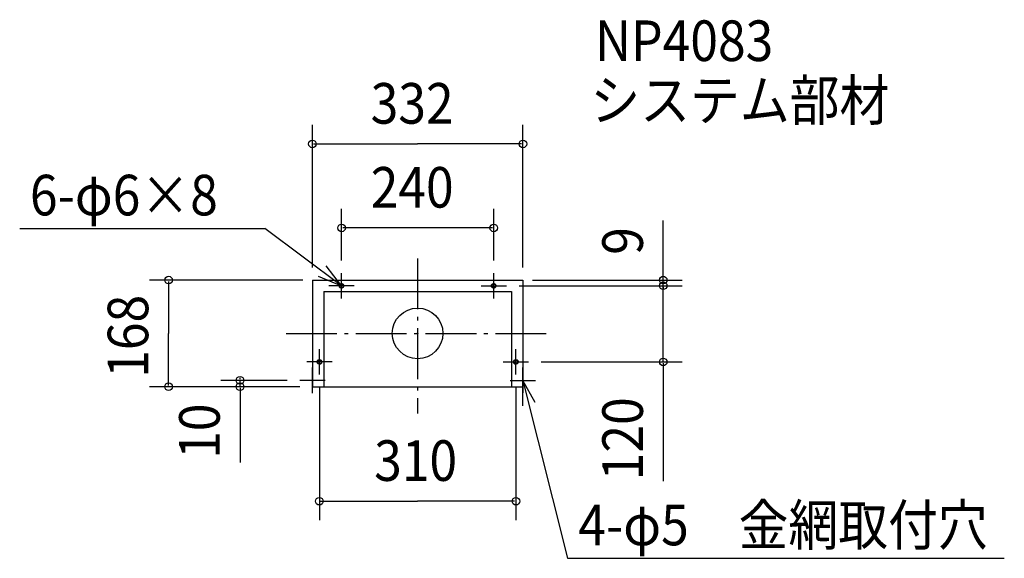
# Model space of a CAD drawing. Extents: x -628 to 925, y -355 to 494.
import ezdxf

# ---------------------------------------------------------------- set-up
doc = ezdxf.new("R2010")
doc.units = 0
doc.header["$LTSCALE"] = 20
doc.header["$PDMODE"] = 3
doc.header["$PDSIZE"] = -2
doc.linetypes.add('DASHDOT', pattern=[5.5, 4, -0.6, 0.3, -0.6])
for name, color, linetype in [('ARRANGE', 1, 'CONTINUOUS'), ('BASIS', 6, 'DASHDOT'), ('DETAIL', 5, 'CONTINUOUS'), ('ETC', 61, 'CONTINUOUS'), ('FIX', 11, 'CONTINUOUS'), ('NOTE', 4, 'CONTINUOUS'), ('OUTLINE', 3, 'CONTINUOUS'), ('SIZE', 30, 'CONTINUOUS')]:
    doc.layers.add(name, color=color, linetype=linetype)
doc.styles.get("Standard").update_dxf_attribs({"font": 'SIMPLEX', "width": 0.9, "bigfont": 'BIGFONT'})

msp = doc.modelspace()

# ---------------------------------------------------------------- linework, layer by layer
at = {"layer": 'ARRANGE', "color": 1, "linetype": 'CONTINUOUS'}
msp.add_circle((0, 0), 40, dxfattribs=at)
msp.add_point((0, 0), dxfattribs=at)
at = {"layer": 'BASIS', "color": 6, "linetype": 'DASHDOT'}
for p, q in [((0, 118.058652), (0, -126.038497)), ((-207.405872, 0), (204.671089, 0))]:
    msp.add_line(p, q, dxfattribs=at)
at = {"layer": 'DETAIL', "color": 5, "linetype": 'CONTINUOUS'}
for p, q in [((-166, 84), (-166, -84)), ((-166, 84), (166, 84)), ((-118.965014, 78), (-120.994451, 78)), ((118.965014, 78), (120.994451, 78)), ((166, 84), (166, -84)), ((-148, 66), (148, 66)), ((-148, 66), (-148, -84)), ((-118.965014, 72), (-120.994451, 72)), ((118.965014, 72), (120.994451, 72)), ((148, 66), (148, -84)), ((-153.965014, -42), (-155.994451, -42)), ((153.965014, -42), (155.994451, -42)), ((-153.965014, -48), (-155.994451, -48)), ((153.965014, -48), (155.994451, -48)), ((-166, -84), (166, -84))]:
    msp.add_line(p, q, dxfattribs=at)
for centre, start, end in [((-121, 75), 89.89402, 270.10598), ((-119, 75), 270.668198, 89.331802), ((119, 75), 90.668198, 269.331802), ((121, 75), 269.89402, 90.10598), ((-156, -45), 89.89402, 270.10598), ((-154, -45), 270.668198, 89.331802), ((154, -45), 90.668198, 269.331802), ((156, -45), 269.89402, 90.10598)]:
    msp.add_arc(centre, 3, start, end, dxfattribs=at)
at = {"layer": 'FIX', "color": 11, "linetype": 'CONTINUOUS'}
for centre in [(-120, 75), (120, 75), (-155, -45), (155, -45)]:
    msp.add_circle(centre, 3, dxfattribs=at)
at = {"layer": 'NOTE', "color": 4, "linetype": 'CONTINUOUS'}
for p, q in [((-627.627232, 165.525831), (-241.145003, 165.525831)), ((-120, 75), (-241.145003, 165.525831)), ((-120, 55), (-120, 95)), ((120, 55), (120, 95)), ((-100, 75), (-140, 75)), ((100, 75), (140, 75)), ((-155, -65), (-155, -25)), ((155, -65), (155, -25)), ((-135, -45), (-175, -45)), ((135, -45), (175, -45)), ((-166, -94), (-166, -54)), ((166, -94), (166, -54)), ((-146, -74), (-186, -74)), ((146, -74), (186, -74)), ((166, -74), (236.452258, -354.532696)), ((236.452258, -354.532696), (925.309384, -354.532696))]:
    msp.add_line(p, q, dxfattribs=at)
for points in [[(-156.952696, 90.313336), (-120, 75), (-144.345306, 106.738086)], [(185.410685, -108.974638), (166, -74), (165.322828, -113.994268)]]:
    msp.add_lwpolyline(points, dxfattribs=at)
at = {"layer": 'OUTLINE', "color": 3, "linetype": 'CONTINUOUS'}
for p, q in [((-166, 84), (-166, -84)), ((-166, 84), (166, 84)), ((166, 84), (166, -84)), ((-166, -84), (166, -84))]:
    msp.add_line(p, q, dxfattribs=at)
at = {"layer": 'SIZE', "color": 30, "linetype": 'BYBLOCK'}
for p, q in [((-166, 103.882763), (-166, 328.613601)), ((166, 103.882763), (166, 328.613601)), ((-164, 298.613601), (0, 298.613601)), ((164, 298.613601), (0, 298.613601)), ((-120, 115), (-120, 196.265055)), ((120, 115), (120, 196.265055)), ((118, 166.265055), (-118, 166.265055)), ((-181, 84), (-422.866923, 84)), ((-392.866923, 82), (-392.866923, 0)), ((181, 84), (417.285146, 84)), ((387.285146, 86), (387.285146, 88)), ((387.285146, 75), (387.285146, 84)), ((387.285146, 77), (387.285146, 79)), ((160, 75), (417.285146, 75)), ((160, 75), (417.285146, 75)), ((387.285146, -45), (387.285146, 75)), ((387.285146, 73), (387.285146, 71)), ((-392.866923, -82), (-392.866923, 0)), ((195, -45), (417.285146, -45)), ((387.285146, -47), (387.285146, -49)), ((-206, -74), (-310.144869, -74)), ((-280.144869, -72), (-280.144869, -70)), ((-280.144869, -84), (-280.144869, -74)), ((-186, -84), (-422.866923, -84)), ((-186, -84), (-310.144869, -84)), ((-280.144869, -86), (-280.144869, -88)), ((-155, -84.915528), (-155, -294.49378)), ((155, -84.915528), (155, -294.49378)), ((-153, -264.49378), (0, -264.49378)), ((153, -264.49378), (0, -264.49378))]:
    msp.add_line(p, q, dxfattribs=at)
at = {"layer": 'SIZE', "color": 30, "linetype": 'CONTINUOUS'}
for p, q in [((387.285146, 79), (387.285146, 177.839161)), ((387.285146, -47), (387.285146, -233.041615)), ((-280.144869, -86), (-280.144869, -203.359669))]:
    msp.add_line(p, q, dxfattribs=at)
for centre in [(-166, 298.613601), (166, 298.613601), (-120, 166.265055), (120, 166.265055), (-392.866923, 84), (387.285146, 84), (387.285146, 75), (387.285146, 75), (387.285146, -45), (-280.144869, -74), (-392.866923, -84), (-280.144869, -84), (-155, -264.49378), (155, -264.49378)]:
    msp.add_circle(centre, 6, dxfattribs=at)

# ---------------------------------------------------------------- texts
at = {"layer": 'ETC', "color": 61, "linetype": 'CONTINUOUS', "width": 0.9}
for s, p in [('NP4083', (279.909617, 429.345374)), ('システム部材', (272.467739, 335.588658))]:
    msp.add_text(s, height=64, dxfattribs=at).set_placement(p)
at = {"layer": 'NOTE', "color": 4, "linetype": 'CONTINUOUS', "width": 0.9}
for s, p in [('6-φ6×8', (-611.523806, 186.025961)), ('4-φ5\u3000金網取付穴', (253.385872, -334.032566))]:
    msp.add_text(s, height=64, dxfattribs=at).set_placement(p)
at = {"layer": 'SIZE', "color": 30, "linetype": 'BYBLOCK', "width": 0.9}
for s, p in [('332', (-74.057143, 330.613601)), ('240', (-74.057143, 198.265055)), ('310', (-68.571429, -232.49378))]:
    msp.add_text(s, height=64, dxfattribs=at).set_placement(p)
for s, p in [('9', (355.285146, 123.88225)), ('168', (-424.866923, -70.035724)), ('120', (355.285146, -231.523314)), ('10', (-312.144869, -197.790484))]:
    msp.add_text(s, height=64, rotation=90, dxfattribs=at).set_placement(p)

doc.saveas('drawing.dxf')
